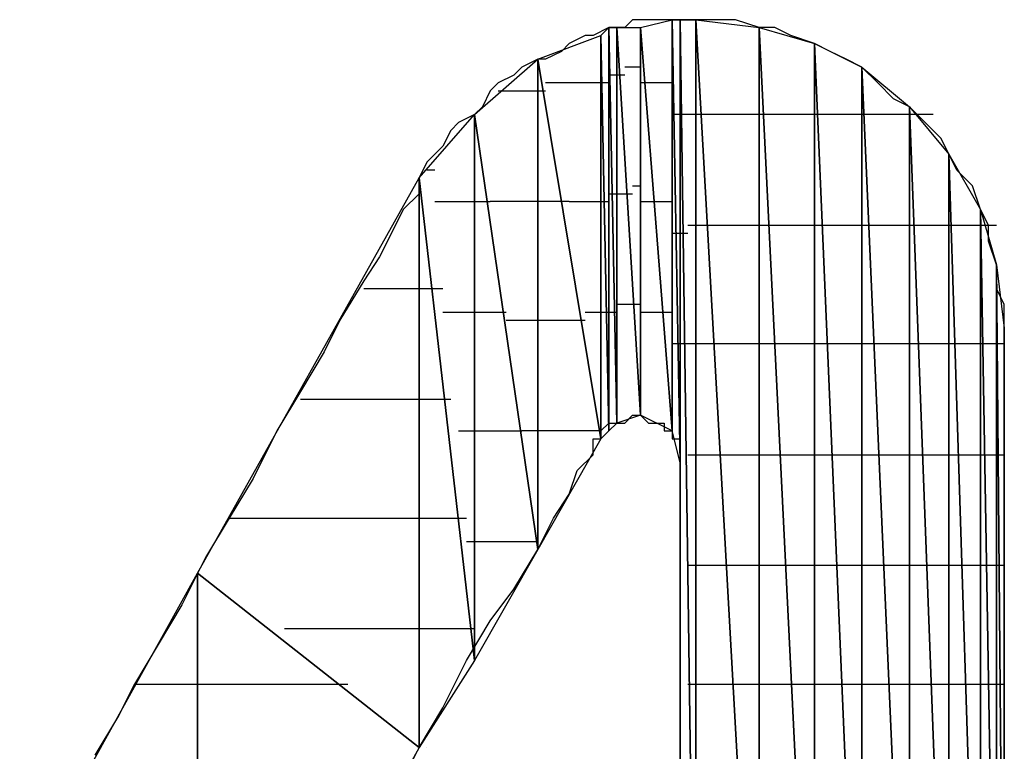
# Model space of a CAD drawing. Units: inches. Extents: x -3.55 to 3.54, y -2.63 to 2.89.
# Drawn here: x -3.21 to -3.12, y -2 to -1.94 of the extents above; entities that cross this region are included whole.
import ezdxf

# ---------------------------------------------------------------- set-up
doc = ezdxf.new("R2010")
doc.units = ezdxf.units.IN
doc.header["$MEASUREMENT"] = 0
doc.layers.add('Layer 1', color=7, linetype='Continuous')

msp = doc.modelspace()

# ---------------------------------------------------------------- linework, layer by layer
at = {"layer": 'Layer 1', "lineweight": 25}
for points in [[(-3.154862, -1.9375), (-3.154862, -1.9375), (-3.155555, -1.938197), (-3.155555, -1.938197)], [(-3.153472, -1.9375), (-3.153472, -1.9375), (-3.154862, -1.9375), (-3.154862, -1.9375)], [(-3.154165, -1.938197), (-3.154165, -1.938197), (-3.15139, -1.9375), (-3.15139, -1.9375)], [(-3.152083, -1.9375), (-3.152083, -1.9375), (-3.153472, -1.9375), (-3.153472, -1.9375)], [(-3.150693, -1.9375), (-3.150693, -1.9375), (-3.152083, -1.9375), (-3.152083, -1.9375)], [(-3.15139, -1.9375), (-3.15139, -1.9375), (-3.15139, -1.97361), (-3.15139, -1.97361)], [(-3.15139, -1.97361), (-3.15139, -1.97361), (-3.15139, -1.9375), (-3.15139, -1.9375)], [(-3.15139, -1.9375), (-3.15139, -1.9375), (-3.150693, -1.97639), (-3.150693, -1.97639)], [(-3.150693, -1.97639), (-3.150693, -1.97639), (-3.15139, -1.9375), (-3.15139, -1.9375)], [(-3.15139, -1.9375), (-3.15139, -1.9375), (-3.150693, -1.9375), (-3.150693, -1.9375)], [(-3.150693, -1.9375), (-3.150693, -1.9375), (-3.150693, -1.97639), (-3.150693, -1.97639)], [(-3.150693, -2.036807), (-3.150693, -2.036807), (-3.150693, -1.9375), (-3.150693, -1.9375)], [(-3.150693, -1.9375), (-3.150693, -1.9375), (-3.149307, -2.036807), (-3.149307, -2.036807)], [(-3.149307, -2.036807), (-3.149307, -2.036807), (-3.150693, -1.9375), (-3.150693, -1.9375)], [(-3.150693, -1.9375), (-3.150693, -1.9375), (-3.149307, -1.9375), (-3.149307, -1.9375)], [(-3.149307, -1.9375), (-3.149307, -1.9375), (-3.150693, -1.9375), (-3.150693, -1.9375)], [(-3.149307, -1.9375), (-3.149307, -1.9375), (-3.149307, -2.036807), (-3.149307, -2.036807)], [(-3.149307, -2.036807), (-3.149307, -2.036807), (-3.149307, -1.9375), (-3.149307, -1.9375)], [(-3.149307, -1.9375), (-3.149307, -1.9375), (-3.143748, -2.036807), (-3.143748, -2.036807)], [(-3.143748, -2.036807), (-3.143748, -2.036807), (-3.149307, -1.9375), (-3.149307, -1.9375)], [(-3.149307, -1.9375), (-3.149307, -1.9375), (-3.143748, -1.938197), (-3.143748, -1.938197)], [(-3.147917, -1.9375), (-3.147917, -1.9375), (-3.149307, -1.9375), (-3.149307, -1.9375)], [(-3.145835, -1.9375), (-3.145835, -1.9375), (-3.147917, -1.9375), (-3.147917, -1.9375)], [(-3.143748, -1.938197), (-3.143748, -1.938197), (-3.145835, -1.9375), (-3.145835, -1.9375)], [(-3.156945, -1.938197), (-3.156945, -1.938197), (-3.158335, -1.93889), (-3.158335, -1.93889)], [(-3.157638, -1.93889), (-3.157638, -1.93889), (-3.156945, -1.938197), (-3.156945, -1.938197)], [(-3.156945, -1.938197), (-3.156945, -1.938197), (-3.156945, -1.97361), (-3.156945, -1.97361)], [(-3.156945, -1.97361), (-3.156945, -1.97361), (-3.156945, -1.938197), (-3.156945, -1.938197)], [(-3.156945, -1.938197), (-3.156945, -1.938197), (-3.156248, -1.972917), (-3.156248, -1.972917)], [(-3.156248, -1.972917), (-3.156248, -1.972917), (-3.156945, -1.938197), (-3.156945, -1.938197)], [(-3.156945, -1.938197), (-3.156945, -1.938197), (-3.156248, -1.938197), (-3.156248, -1.938197)], [(-3.155555, -1.938197), (-3.155555, -1.938197), (-3.156945, -1.938197), (-3.156945, -1.938197)], [(-3.156248, -1.938197), (-3.156248, -1.938197), (-3.156248, -1.972917), (-3.156248, -1.972917)], [(-3.156248, -1.972917), (-3.156248, -1.972917), (-3.156248, -1.938197), (-3.156248, -1.938197)], [(-3.156248, -1.938197), (-3.156248, -1.938197), (-3.154165, -1.972224), (-3.154165, -1.972224)], [(-3.154165, -1.972224), (-3.154165, -1.972224), (-3.156248, -1.938197), (-3.156248, -1.938197)], [(-3.156248, -1.938197), (-3.156248, -1.938197), (-3.154165, -1.938197), (-3.154165, -1.938197)], [(-3.154165, -1.938197), (-3.154165, -1.938197), (-3.154165, -1.972224), (-3.154165, -1.972224)], [(-3.154165, -1.972224), (-3.154165, -1.972224), (-3.154165, -1.938197), (-3.154165, -1.938197)], [(-3.154165, -1.938197), (-3.154165, -1.938197), (-3.15139, -1.97361), (-3.15139, -1.97361)], [(-3.15139, -1.97361), (-3.15139, -1.97361), (-3.154165, -1.938197), (-3.154165, -1.938197)], [(-3.143748, -1.938197), (-3.143748, -1.938197), (-3.143748, -2.036807), (-3.143748, -2.036807)], [(-3.143748, -2.036807), (-3.143748, -2.036807), (-3.143748, -1.938197), (-3.143748, -1.938197)], [(-3.143748, -1.938197), (-3.143748, -1.938197), (-3.13889, -2.036807), (-3.13889, -2.036807)], [(-3.13889, -2.036807), (-3.13889, -2.036807), (-3.143748, -1.938197), (-3.143748, -1.938197)], [(-3.143748, -1.938197), (-3.143748, -1.938197), (-3.13889, -1.939583), (-3.13889, -1.939583)], [(-3.142362, -1.938197), (-3.142362, -1.938197), (-3.143748, -1.938197), (-3.143748, -1.938197)], [(-3.140972, -1.93889), (-3.140972, -1.93889), (-3.142362, -1.938197), (-3.142362, -1.938197)], [(-3.163193, -1.940972), (-3.163193, -1.940972), (-3.157638, -1.93889), (-3.157638, -1.93889)], [(-3.159028, -1.93889), (-3.159028, -1.93889), (-3.160417, -1.939583), (-3.160417, -1.939583)], [(-3.158335, -1.93889), (-3.158335, -1.93889), (-3.159028, -1.93889), (-3.159028, -1.93889)], [(-3.157638, -1.93889), (-3.157638, -1.93889), (-3.157638, -1.974307), (-3.157638, -1.974307)], [(-3.157638, -1.974307), (-3.157638, -1.974307), (-3.157638, -1.93889), (-3.157638, -1.93889)], [(-3.157638, -1.93889), (-3.157638, -1.93889), (-3.156945, -1.97361), (-3.156945, -1.97361)], [(-3.156945, -1.97361), (-3.156945, -1.97361), (-3.157638, -1.93889), (-3.157638, -1.93889)], [(-3.13889, -1.939583), (-3.13889, -1.939583), (-3.140972, -1.93889), (-3.140972, -1.93889)], [(-3.160417, -1.939583), (-3.160417, -1.939583), (-3.16111, -1.94028), (-3.16111, -1.94028)], [(-3.13889, -1.939583), (-3.13889, -1.939583), (-3.13889, -2.036807), (-3.13889, -2.036807)], [(-3.13889, -2.036807), (-3.13889, -2.036807), (-3.13889, -1.939583), (-3.13889, -1.939583)], [(-3.13889, -1.939583), (-3.13889, -1.939583), (-3.13472, -2.036807), (-3.13472, -2.036807)], [(-3.13472, -2.036807), (-3.13472, -2.036807), (-3.13889, -1.939583), (-3.13889, -1.939583)], [(-3.13889, -1.939583), (-3.13889, -1.939583), (-3.13472, -1.941669), (-3.13472, -1.941669)], [(-3.1375, -1.94028), (-3.1375, -1.94028), (-3.13889, -1.939583), (-3.13889, -1.939583)], [(-3.168748, -1.945835), (-3.168748, -1.945835), (-3.163193, -1.940972), (-3.163193, -1.940972)], [(-3.163193, -1.940972), (-3.163193, -1.940972), (-3.164583, -1.941669), (-3.164583, -1.941669)], [(-3.163193, -1.940972), (-3.163193, -1.940972), (-3.163193, -1.984028), (-3.163193, -1.984028)], [(-3.163193, -1.984028), (-3.163193, -1.984028), (-3.163193, -1.940972), (-3.163193, -1.940972)], [(-3.163193, -1.940972), (-3.163193, -1.940972), (-3.157638, -1.974307), (-3.157638, -1.974307)], [(-3.157638, -1.974307), (-3.157638, -1.974307), (-3.163193, -1.940972), (-3.163193, -1.940972)], [(-3.1625, -1.940972), (-3.1625, -1.940972), (-3.163193, -1.940972), (-3.163193, -1.940972)], [(-3.16111, -1.94028), (-3.16111, -1.94028), (-3.1625, -1.940972), (-3.1625, -1.940972)], [(-3.13611, -1.940972), (-3.13611, -1.940972), (-3.1375, -1.94028), (-3.1375, -1.94028)], [(-3.13472, -1.941669), (-3.13472, -1.941669), (-3.13611, -1.940972), (-3.13611, -1.940972)], [(-3.164583, -1.941669), (-3.164583, -1.941669), (-3.165276, -1.942362), (-3.165276, -1.942362)], [(-3.154165, -1.941669), (-3.154165, -1.941669), (-3.155555, -1.941669), (-3.155555, -1.941669)], [(-3.13472, -1.941669), (-3.13472, -1.941669), (-3.13472, -2.036807), (-3.13472, -2.036807)], [(-3.13472, -2.036807), (-3.13472, -2.036807), (-3.13472, -1.941669), (-3.13472, -1.941669)], [(-3.13472, -1.941669), (-3.13472, -1.941669), (-3.130555, -2.036807), (-3.130555, -2.036807)], [(-3.130555, -2.036807), (-3.130555, -2.036807), (-3.13472, -1.941669), (-3.13472, -1.941669)], [(-3.13472, -1.941669), (-3.13472, -1.941669), (-3.130555, -1.945138), (-3.130555, -1.945138)], [(-3.133335, -1.943055), (-3.133335, -1.943055), (-3.13472, -1.941669), (-3.13472, -1.941669)], [(-3.165276, -1.942362), (-3.165276, -1.942362), (-3.166665, -1.943055), (-3.166665, -1.943055)], [(-3.156248, -1.942362), (-3.156248, -1.942362), (-3.156945, -1.942362), (-3.156945, -1.942362)], [(-3.156248, -1.942362), (-3.156248, -1.942362), (-3.156248, -1.942362), (-3.156248, -1.942362)], [(-3.156248, -1.942362), (-3.156248, -1.942362), (-3.156248, -1.942362), (-3.156248, -1.942362)], [(-3.155555, -1.942362), (-3.155555, -1.942362), (-3.156248, -1.942362), (-3.156248, -1.942362)], [(-3.166665, -1.943055), (-3.166665, -1.943055), (-3.167362, -1.943752), (-3.167362, -1.943752)], [(-3.157638, -1.943055), (-3.157638, -1.943055), (-3.1625, -1.943055), (-3.1625, -1.943055)], [(-3.156945, -1.943055), (-3.156945, -1.943055), (-3.157638, -1.943055), (-3.157638, -1.943055)], [(-3.153472, -1.943055), (-3.153472, -1.943055), (-3.154165, -1.943055), (-3.154165, -1.943055)], [(-3.15139, -1.943055), (-3.15139, -1.943055), (-3.153472, -1.943055), (-3.153472, -1.943055)], [(-3.131945, -1.944445), (-3.131945, -1.944445), (-3.133335, -1.943055), (-3.133335, -1.943055)], [(-3.167362, -1.943752), (-3.167362, -1.943752), (-3.168055, -1.945138), (-3.168055, -1.945138)], [(-3.166665, -1.943752), (-3.166665, -1.943752), (-3.163193, -1.943752), (-3.163193, -1.943752)], [(-3.163193, -1.943752), (-3.163193, -1.943752), (-3.1625, -1.943752), (-3.1625, -1.943752)], [(-3.130555, -1.945138), (-3.130555, -1.945138), (-3.131945, -1.944445), (-3.131945, -1.944445)], [(-3.168055, -1.945138), (-3.168055, -1.945138), (-3.168748, -1.945835), (-3.168748, -1.945835)], [(-3.130555, -1.945138), (-3.130555, -1.945138), (-3.130555, -2.036807), (-3.130555, -2.036807)], [(-3.130555, -2.036807), (-3.130555, -2.036807), (-3.130555, -1.945138), (-3.130555, -1.945138)], [(-3.130555, -1.945138), (-3.130555, -1.945138), (-3.127083, -2.036807), (-3.127083, -2.036807)], [(-3.127083, -2.036807), (-3.127083, -2.036807), (-3.130555, -1.945138), (-3.130555, -1.945138)], [(-3.130555, -1.945138), (-3.130555, -1.945138), (-3.127083, -1.949307), (-3.127083, -1.949307)], [(-3.129165, -1.946528), (-3.129165, -1.946528), (-3.130555, -1.945138), (-3.130555, -1.945138)], [(-3.17361, -1.95139), (-3.17361, -1.95139), (-3.168748, -1.945835), (-3.168748, -1.945835)], [(-3.168748, -1.945835), (-3.168748, -1.945835), (-3.170138, -1.946528), (-3.170138, -1.946528)], [(-3.168748, -1.945835), (-3.168748, -1.945835), (-3.168748, -1.993752), (-3.168748, -1.993752)], [(-3.168748, -1.993752), (-3.168748, -1.993752), (-3.168748, -1.945835), (-3.168748, -1.945835)], [(-3.168748, -1.945835), (-3.168748, -1.945835), (-3.163193, -1.984028), (-3.163193, -1.984028)], [(-3.163193, -1.984028), (-3.163193, -1.984028), (-3.168748, -1.945835), (-3.168748, -1.945835)], [(-3.150693, -1.945835), (-3.150693, -1.945835), (-3.15139, -1.945835), (-3.15139, -1.945835)], [(-3.15, -1.945835), (-3.15, -1.945835), (-3.150693, -1.945835), (-3.150693, -1.945835)], [(-3.149307, -1.945835), (-3.149307, -1.945835), (-3.15, -1.945835), (-3.15, -1.945835)], [(-3.149307, -1.945835), (-3.149307, -1.945835), (-3.149307, -1.945835), (-3.149307, -1.945835)], [(-3.14861, -1.945835), (-3.14861, -1.945835), (-3.149307, -1.945835), (-3.149307, -1.945835)], [(-3.143748, -1.945835), (-3.143748, -1.945835), (-3.14861, -1.945835), (-3.14861, -1.945835)], [(-3.143055, -1.945835), (-3.143055, -1.945835), (-3.143748, -1.945835), (-3.143748, -1.945835)], [(-3.13889, -1.945835), (-3.13889, -1.945835), (-3.143055, -1.945835), (-3.143055, -1.945835)], [(-3.138193, -1.945835), (-3.138193, -1.945835), (-3.13889, -1.945835), (-3.13889, -1.945835)], [(-3.134028, -1.945835), (-3.134028, -1.945835), (-3.138193, -1.945835), (-3.138193, -1.945835)], [(-3.133335, -1.945835), (-3.133335, -1.945835), (-3.134028, -1.945835), (-3.134028, -1.945835)], [(-3.129862, -1.945835), (-3.129862, -1.945835), (-3.133335, -1.945835), (-3.133335, -1.945835)], [(-3.129165, -1.945835), (-3.129165, -1.945835), (-3.129862, -1.945835), (-3.129862, -1.945835)], [(-3.128472, -1.945835), (-3.128472, -1.945835), (-3.129165, -1.945835), (-3.129165, -1.945835)], [(-3.170138, -1.946528), (-3.170138, -1.946528), (-3.170835, -1.947224), (-3.170835, -1.947224)], [(-3.127776, -1.947917), (-3.127776, -1.947917), (-3.129165, -1.946528), (-3.129165, -1.946528)], [(-3.170835, -1.947224), (-3.170835, -1.947224), (-3.171528, -1.94861), (-3.171528, -1.94861)], [(-3.127083, -1.949307), (-3.127083, -1.949307), (-3.127776, -1.947917), (-3.127776, -1.947917)], [(-3.171528, -1.94861), (-3.171528, -1.94861), (-3.17222, -1.949307), (-3.17222, -1.949307)], [(-3.17222, -1.949307), (-3.17222, -1.949307), (-3.172917, -1.95), (-3.172917, -1.95)], [(-3.127083, -1.949307), (-3.127083, -1.949307), (-3.127083, -2.036807), (-3.127083, -2.036807)], [(-3.127083, -2.036807), (-3.127083, -2.036807), (-3.127083, -1.949307), (-3.127083, -1.949307)], [(-3.127083, -1.949307), (-3.127083, -1.949307), (-3.124307, -2.036807), (-3.124307, -2.036807)], [(-3.124307, -2.036807), (-3.124307, -2.036807), (-3.127083, -1.949307), (-3.127083, -1.949307)], [(-3.127083, -1.949307), (-3.127083, -1.949307), (-3.124307, -1.954169), (-3.124307, -1.954169)], [(-3.12639, -1.950697), (-3.12639, -1.950697), (-3.127083, -1.949307), (-3.127083, -1.949307)], [(-3.172917, -1.95), (-3.172917, -1.95), (-3.17361, -1.95139), (-3.17361, -1.95139)], [(-3.193055, -1.98611), (-3.193055, -1.98611), (-3.17361, -1.95139), (-3.17361, -1.95139)], [(-3.17361, -1.95139), (-3.17361, -1.95139), (-3.17361, -2.00139), (-3.17361, -2.00139)], [(-3.17361, -2.00139), (-3.17361, -2.00139), (-3.17361, -1.95139), (-3.17361, -1.95139)], [(-3.17361, -1.95139), (-3.17361, -1.95139), (-3.168748, -1.993752), (-3.168748, -1.993752)], [(-3.168748, -1.993752), (-3.168748, -1.993752), (-3.17361, -1.95139), (-3.17361, -1.95139)], [(-3.17361, -1.95139), (-3.17361, -1.95139), (-3.17361, -1.95278), (-3.17361, -1.95278)], [(-3.172917, -1.950697), (-3.172917, -1.950697), (-3.172917, -1.950697), (-3.172917, -1.950697)], [(-3.17222, -1.950697), (-3.17222, -1.950697), (-3.172917, -1.950697), (-3.172917, -1.950697)], [(-3.125, -1.952083), (-3.125, -1.952083), (-3.12639, -1.950697), (-3.12639, -1.950697)], [(-3.154862, -1.952083), (-3.154862, -1.952083), (-3.154165, -1.952083), (-3.154165, -1.952083)], [(-3.124307, -1.954169), (-3.124307, -1.954169), (-3.125, -1.952083), (-3.125, -1.952083)], [(-3.17361, -1.95278), (-3.17361, -1.95278), (-3.175, -1.954169), (-3.175, -1.954169)], [(-3.156945, -1.95278), (-3.156945, -1.95278), (-3.156248, -1.95278), (-3.156248, -1.95278)], [(-3.156248, -1.95278), (-3.156248, -1.95278), (-3.156248, -1.95278), (-3.156248, -1.95278)], [(-3.156248, -1.95278), (-3.156248, -1.95278), (-3.156248, -1.95278), (-3.156248, -1.95278)], [(-3.156248, -1.95278), (-3.156248, -1.95278), (-3.154862, -1.95278), (-3.154862, -1.95278)], [(-3.17222, -1.953472), (-3.17222, -1.953472), (-3.168748, -1.953472), (-3.168748, -1.953472)], [(-3.168748, -1.953472), (-3.168748, -1.953472), (-3.167362, -1.953472), (-3.167362, -1.953472)], [(-3.163193, -1.953472), (-3.163193, -1.953472), (-3.167362, -1.953472), (-3.167362, -1.953472)], [(-3.160417, -1.953472), (-3.160417, -1.953472), (-3.163193, -1.953472), (-3.163193, -1.953472)], [(-3.160417, -1.953472), (-3.160417, -1.953472), (-3.157638, -1.953472), (-3.157638, -1.953472)], [(-3.157638, -1.953472), (-3.157638, -1.953472), (-3.156945, -1.953472), (-3.156945, -1.953472)], [(-3.154165, -1.953472), (-3.154165, -1.953472), (-3.152776, -1.953472), (-3.152776, -1.953472)], [(-3.152776, -1.953472), (-3.152776, -1.953472), (-3.15139, -1.953472), (-3.15139, -1.953472)], [(-3.175, -1.954169), (-3.175, -1.954169), (-3.175693, -1.955555), (-3.175693, -1.955555)], [(-3.124307, -1.954169), (-3.124307, -1.954169), (-3.124307, -2.036807), (-3.124307, -2.036807)], [(-3.124307, -2.036807), (-3.124307, -2.036807), (-3.124307, -1.954169), (-3.124307, -1.954169)], [(-3.124307, -1.954169), (-3.124307, -1.954169), (-3.122917, -2.036807), (-3.122917, -2.036807)], [(-3.122917, -2.036807), (-3.122917, -2.036807), (-3.124307, -1.954169), (-3.124307, -1.954169)], [(-3.124307, -1.954169), (-3.124307, -1.954169), (-3.122917, -1.959028), (-3.122917, -1.959028)], [(-3.12361, -1.955555), (-3.12361, -1.955555), (-3.124307, -1.954169), (-3.124307, -1.954169)], [(-3.175693, -1.955555), (-3.175693, -1.955555), (-3.177083, -1.958335), (-3.177083, -1.958335)], [(-3.15, -1.955555), (-3.15, -1.955555), (-3.149307, -1.955555), (-3.149307, -1.955555)], [(-3.149307, -1.955555), (-3.149307, -1.955555), (-3.149307, -1.955555), (-3.149307, -1.955555)], [(-3.149307, -1.955555), (-3.149307, -1.955555), (-3.147917, -1.955555), (-3.147917, -1.955555)], [(-3.147917, -1.955555), (-3.147917, -1.955555), (-3.143748, -1.955555), (-3.143748, -1.955555)], [(-3.143748, -1.955555), (-3.143748, -1.955555), (-3.142362, -1.955555), (-3.142362, -1.955555)], [(-3.142362, -1.955555), (-3.142362, -1.955555), (-3.13889, -1.955555), (-3.13889, -1.955555)], [(-3.13889, -1.955555), (-3.13889, -1.955555), (-3.1375, -1.955555), (-3.1375, -1.955555)], [(-3.1375, -1.955555), (-3.1375, -1.955555), (-3.134028, -1.955555), (-3.134028, -1.955555)], [(-3.134028, -1.955555), (-3.134028, -1.955555), (-3.133335, -1.955555), (-3.133335, -1.955555)], [(-3.133335, -1.955555), (-3.133335, -1.955555), (-3.129862, -1.955555), (-3.129862, -1.955555)], [(-3.129862, -1.955555), (-3.129862, -1.955555), (-3.129165, -1.955555), (-3.129165, -1.955555)], [(-3.129165, -1.955555), (-3.129165, -1.955555), (-3.12639, -1.955555), (-3.12639, -1.955555)], [(-3.12639, -1.955555), (-3.12639, -1.955555), (-3.125693, -1.955555), (-3.125693, -1.955555)], [(-3.125693, -1.955555), (-3.125693, -1.955555), (-3.124307, -1.955555), (-3.124307, -1.955555)], [(-3.124307, -1.955555), (-3.124307, -1.955555), (-3.12361, -1.955555), (-3.12361, -1.955555)], [(-3.12361, -1.955555), (-3.12361, -1.955555), (-3.122917, -1.955555), (-3.122917, -1.955555)], [(-3.12361, -1.956945), (-3.12361, -1.956945), (-3.12361, -1.955555), (-3.12361, -1.955555)], [(-3.15139, -1.956252), (-3.15139, -1.956252), (-3.150693, -1.956252), (-3.150693, -1.956252)], [(-3.150693, -1.956252), (-3.150693, -1.956252), (-3.15, -1.956252), (-3.15, -1.956252)], [(-3.122917, -1.959028), (-3.122917, -1.959028), (-3.12361, -1.956945), (-3.12361, -1.956945)], [(-3.177083, -1.958335), (-3.177083, -1.958335), (-3.178472, -1.960417), (-3.178472, -1.960417)], [(-3.122917, -1.959028), (-3.122917, -1.959028), (-3.122917, -2.036807), (-3.122917, -2.036807)], [(-3.122917, -2.036807), (-3.122917, -2.036807), (-3.122917, -1.959028), (-3.122917, -1.959028)], [(-3.122917, -1.959028), (-3.122917, -1.959028), (-3.12222, -2.036807), (-3.12222, -2.036807)], [(-3.12222, -2.036807), (-3.12222, -2.036807), (-3.122917, -1.959028), (-3.122917, -1.959028)], [(-3.122917, -1.959028), (-3.122917, -1.959028), (-3.12222, -1.964583), (-3.12222, -1.964583)], [(-3.122917, -1.96111), (-3.122917, -1.96111), (-3.122917, -1.959028), (-3.122917, -1.959028)], [(-3.178472, -1.960417), (-3.178472, -1.960417), (-3.180555, -1.96389), (-3.180555, -1.96389)], [(-3.178472, -1.96111), (-3.178472, -1.96111), (-3.172917, -1.96111), (-3.172917, -1.96111)], [(-3.172917, -1.96111), (-3.172917, -1.96111), (-3.171528, -1.96111), (-3.171528, -1.96111)], [(-3.12222, -1.9625), (-3.12222, -1.9625), (-3.122917, -1.96111), (-3.122917, -1.96111)], [(-3.156248, -1.9625), (-3.156248, -1.9625), (-3.156248, -1.9625), (-3.156248, -1.9625)], [(-3.156248, -1.9625), (-3.156248, -1.9625), (-3.156248, -1.9625), (-3.156248, -1.9625)], [(-3.156248, -1.9625), (-3.156248, -1.9625), (-3.156248, -1.9625), (-3.156248, -1.9625)], [(-3.154165, -1.9625), (-3.154165, -1.9625), (-3.156248, -1.9625), (-3.156248, -1.9625)], [(-3.154165, -1.961807), (-3.154165, -1.961807), (-3.154165, -1.961807), (-3.154165, -1.961807)], [(-3.12222, -1.964583), (-3.12222, -1.964583), (-3.12222, -1.9625), (-3.12222, -1.9625)], [(-3.168748, -1.963197), (-3.168748, -1.963197), (-3.171528, -1.963197), (-3.171528, -1.963197)], [(-3.165972, -1.963197), (-3.165972, -1.963197), (-3.168748, -1.963197), (-3.168748, -1.963197)], [(-3.157638, -1.963197), (-3.157638, -1.963197), (-3.159028, -1.963197), (-3.159028, -1.963197)], [(-3.156248, -1.963197), (-3.156248, -1.963197), (-3.157638, -1.963197), (-3.157638, -1.963197)], [(-3.152083, -1.963197), (-3.152083, -1.963197), (-3.154165, -1.963197), (-3.154165, -1.963197)], [(-3.15139, -1.963197), (-3.15139, -1.963197), (-3.152083, -1.963197), (-3.152083, -1.963197)], [(-3.180555, -1.96389), (-3.180555, -1.96389), (-3.181945, -1.966669), (-3.181945, -1.966669)], [(-3.165972, -1.96389), (-3.165972, -1.96389), (-3.163193, -1.96389), (-3.163193, -1.96389)], [(-3.163193, -1.96389), (-3.163193, -1.96389), (-3.159028, -1.96389), (-3.159028, -1.96389)], [(-3.12222, -1.964583), (-3.12222, -1.964583), (-3.12222, -2.036807), (-3.12222, -2.036807)], [(-3.12222, -1.965972), (-3.12222, -1.965972), (-3.12222, -1.964583), (-3.12222, -1.964583)], [(-3.15, -1.965972), (-3.15, -1.965972), (-3.15139, -1.965972), (-3.15139, -1.965972)], [(-3.15, -1.965972), (-3.15, -1.965972), (-3.15, -1.965972), (-3.15, -1.965972)], [(-3.149307, -1.965972), (-3.149307, -1.965972), (-3.15, -1.965972), (-3.15, -1.965972)], [(-3.149307, -1.965972), (-3.149307, -1.965972), (-3.149307, -1.965972), (-3.149307, -1.965972)], [(-3.14722, -1.965972), (-3.14722, -1.965972), (-3.149307, -1.965972), (-3.149307, -1.965972)], [(-3.143748, -1.965972), (-3.143748, -1.965972), (-3.14722, -1.965972), (-3.14722, -1.965972)], [(-3.141665, -1.965972), (-3.141665, -1.965972), (-3.143748, -1.965972), (-3.143748, -1.965972)], [(-3.13889, -1.965972), (-3.13889, -1.965972), (-3.141665, -1.965972), (-3.141665, -1.965972)], [(-3.1375, -1.965972), (-3.1375, -1.965972), (-3.13889, -1.965972), (-3.13889, -1.965972)], [(-3.134028, -1.965972), (-3.134028, -1.965972), (-3.1375, -1.965972), (-3.1375, -1.965972)], [(-3.132638, -1.965972), (-3.132638, -1.965972), (-3.134028, -1.965972), (-3.134028, -1.965972)], [(-3.129862, -1.965972), (-3.129862, -1.965972), (-3.132638, -1.965972), (-3.132638, -1.965972)], [(-3.128472, -1.965972), (-3.128472, -1.965972), (-3.129862, -1.965972), (-3.129862, -1.965972)], [(-3.12639, -1.965972), (-3.12639, -1.965972), (-3.128472, -1.965972), (-3.128472, -1.965972)], [(-3.125693, -1.965972), (-3.125693, -1.965972), (-3.12639, -1.965972), (-3.12639, -1.965972)], [(-3.124307, -1.965972), (-3.124307, -1.965972), (-3.125693, -1.965972), (-3.125693, -1.965972)], [(-3.12361, -1.965972), (-3.12361, -1.965972), (-3.124307, -1.965972), (-3.124307, -1.965972)], [(-3.122917, -1.965972), (-3.122917, -1.965972), (-3.12361, -1.965972), (-3.12361, -1.965972)], [(-3.12222, -1.965972), (-3.12222, -1.965972), (-3.122917, -1.965972), (-3.122917, -1.965972)], [(-3.12222, -1.965972), (-3.12222, -1.965972), (-3.12222, -1.965972), (-3.12222, -1.965972)], [(-3.12222, -1.967362), (-3.12222, -1.967362), (-3.12222, -1.965972), (-3.12222, -1.965972)], [(-3.181945, -1.966669), (-3.181945, -1.966669), (-3.184028, -1.970138), (-3.184028, -1.970138)], [(-3.12222, -1.970138), (-3.12222, -1.970138), (-3.12222, -1.967362), (-3.12222, -1.967362)], [(-3.184028, -1.970138), (-3.184028, -1.970138), (-3.18611, -1.97361), (-3.18611, -1.97361)], [(-3.12222, -1.972224), (-3.12222, -1.972224), (-3.12222, -1.970138), (-3.12222, -1.970138)], [(-3.172917, -1.970835), (-3.172917, -1.970835), (-3.184028, -1.970835), (-3.184028, -1.970835)], [(-3.170835, -1.970835), (-3.170835, -1.970835), (-3.172917, -1.970835), (-3.172917, -1.970835)], [(-3.157638, -1.97361), (-3.157638, -1.97361), (-3.156945, -1.972917), (-3.156945, -1.972917)], [(-3.156248, -1.972917), (-3.156248, -1.972917), (-3.156945, -1.97361), (-3.156945, -1.97361)], [(-3.156945, -1.972917), (-3.156945, -1.972917), (-3.156248, -1.972917), (-3.156248, -1.972917)], [(-3.154165, -1.972224), (-3.154165, -1.972224), (-3.156248, -1.972917), (-3.156248, -1.972917)], [(-3.156248, -1.972917), (-3.156248, -1.972917), (-3.156248, -1.972917), (-3.156248, -1.972917)], [(-3.156248, -1.972917), (-3.156248, -1.972917), (-3.156248, -1.972917), (-3.156248, -1.972917)], [(-3.156248, -1.972917), (-3.156248, -1.972917), (-3.156248, -1.972917), (-3.156248, -1.972917)], [(-3.156248, -1.972917), (-3.156248, -1.972917), (-3.156248, -1.972917), (-3.156248, -1.972917)], [(-3.156248, -1.972917), (-3.156248, -1.972917), (-3.156248, -1.972917), (-3.156248, -1.972917)], [(-3.156248, -1.972917), (-3.156248, -1.972917), (-3.155555, -1.972917), (-3.155555, -1.972917)], [(-3.155555, -1.972917), (-3.155555, -1.972917), (-3.154862, -1.972224), (-3.154862, -1.972224)], [(-3.154862, -1.972224), (-3.154862, -1.972224), (-3.154165, -1.972224), (-3.154165, -1.972224)], [(-3.154165, -1.972224), (-3.154165, -1.972224), (-3.154165, -1.972224), (-3.154165, -1.972224)], [(-3.15139, -1.97361), (-3.15139, -1.97361), (-3.154165, -1.972224), (-3.154165, -1.972224)], [(-3.154165, -1.972224), (-3.154165, -1.972224), (-3.154165, -1.972224), (-3.154165, -1.972224)], [(-3.154165, -1.972224), (-3.154165, -1.972224), (-3.153472, -1.972917), (-3.153472, -1.972917)], [(-3.153472, -1.972917), (-3.153472, -1.972917), (-3.152776, -1.972917), (-3.152776, -1.972917)], [(-3.152776, -1.972917), (-3.152776, -1.972917), (-3.152083, -1.972917), (-3.152083, -1.972917)], [(-3.152083, -1.972917), (-3.152083, -1.972917), (-3.152083, -1.97361), (-3.152083, -1.97361)], [(-3.12222, -1.975697), (-3.12222, -1.975697), (-3.12222, -1.972224), (-3.12222, -1.972224)], [(-3.18611, -1.97361), (-3.18611, -1.97361), (-3.188193, -1.97778), (-3.188193, -1.97778)], [(-3.170138, -1.97361), (-3.170138, -1.97361), (-3.168748, -1.97361), (-3.168748, -1.97361)], [(-3.168748, -1.97361), (-3.168748, -1.97361), (-3.164583, -1.97361), (-3.164583, -1.97361)], [(-3.163193, -1.97361), (-3.163193, -1.97361), (-3.164583, -1.97361), (-3.164583, -1.97361)], [(-3.157638, -1.97361), (-3.157638, -1.97361), (-3.163193, -1.97361), (-3.163193, -1.97361)], [(-3.157638, -1.97361), (-3.157638, -1.97361), (-3.157638, -1.97361), (-3.157638, -1.97361)], [(-3.156945, -1.97361), (-3.156945, -1.97361), (-3.157638, -1.974307), (-3.157638, -1.974307)], [(-3.157638, -1.97361), (-3.157638, -1.97361), (-3.157638, -1.97361), (-3.157638, -1.97361)], [(-3.157638, -1.974307), (-3.157638, -1.974307), (-3.157638, -1.97361), (-3.157638, -1.97361)], [(-3.152083, -1.97361), (-3.152083, -1.97361), (-3.15139, -1.97361), (-3.15139, -1.97361)], [(-3.15139, -1.97361), (-3.15139, -1.97361), (-3.15139, -1.97361), (-3.15139, -1.97361)], [(-3.15139, -1.97361), (-3.15139, -1.97361), (-3.15139, -1.97361), (-3.15139, -1.97361)], [(-3.150693, -1.97639), (-3.150693, -1.97639), (-3.15139, -1.97361), (-3.15139, -1.97361)], [(-3.15139, -1.97361), (-3.15139, -1.97361), (-3.15139, -1.974307), (-3.15139, -1.974307)], [(-3.157638, -1.974307), (-3.157638, -1.974307), (-3.163193, -1.984028), (-3.163193, -1.984028)], [(-3.158335, -1.975697), (-3.158335, -1.975697), (-3.158335, -1.974307), (-3.158335, -1.974307)], [(-3.158335, -1.974307), (-3.158335, -1.974307), (-3.157638, -1.974307), (-3.157638, -1.974307)], [(-3.15139, -1.974307), (-3.15139, -1.974307), (-3.150693, -1.974307), (-3.150693, -1.974307)], [(-3.150693, -1.974307), (-3.150693, -1.974307), (-3.150693, -1.975), (-3.150693, -1.975)], [(-3.150693, -1.975), (-3.150693, -1.975), (-3.150693, -1.975697), (-3.150693, -1.975697)], [(-3.15972, -1.977083), (-3.15972, -1.977083), (-3.158335, -1.975697), (-3.158335, -1.975697)], [(-3.150693, -1.975697), (-3.150693, -1.975697), (-3.150693, -1.97639), (-3.150693, -1.97639)], [(-3.150693, -1.97639), (-3.150693, -1.97639), (-3.150693, -1.97639), (-3.150693, -1.97639)], [(-3.150693, -1.97639), (-3.150693, -1.97639), (-3.150693, -1.97778), (-3.150693, -1.97778)], [(-3.15, -1.975697), (-3.15, -1.975697), (-3.149307, -1.975697), (-3.149307, -1.975697)], [(-3.15, -1.97639), (-3.15, -1.97639), (-3.15, -1.97639), (-3.15, -1.97639)], [(-3.15, -1.97639), (-3.15, -1.97639), (-3.15, -1.97639), (-3.15, -1.97639)], [(-3.149307, -1.975697), (-3.149307, -1.975697), (-3.149307, -1.975697), (-3.149307, -1.975697)], [(-3.149307, -1.975697), (-3.149307, -1.975697), (-3.146528, -1.975697), (-3.146528, -1.975697)], [(-3.146528, -1.975697), (-3.146528, -1.975697), (-3.143748, -1.975697), (-3.143748, -1.975697)], [(-3.143748, -1.975697), (-3.143748, -1.975697), (-3.141665, -1.975697), (-3.141665, -1.975697)], [(-3.141665, -1.975697), (-3.141665, -1.975697), (-3.13889, -1.975697), (-3.13889, -1.975697)], [(-3.13889, -1.975697), (-3.13889, -1.975697), (-3.136807, -1.975697), (-3.136807, -1.975697)], [(-3.136807, -1.975697), (-3.136807, -1.975697), (-3.134028, -1.975697), (-3.134028, -1.975697)], [(-3.134028, -1.975697), (-3.134028, -1.975697), (-3.131945, -1.975697), (-3.131945, -1.975697)], [(-3.131945, -1.975697), (-3.131945, -1.975697), (-3.129862, -1.975697), (-3.129862, -1.975697)], [(-3.129862, -1.975697), (-3.129862, -1.975697), (-3.128472, -1.975697), (-3.128472, -1.975697)], [(-3.128472, -1.975697), (-3.128472, -1.975697), (-3.12639, -1.975697), (-3.12639, -1.975697)], [(-3.12639, -1.975697), (-3.12639, -1.975697), (-3.125693, -1.975697), (-3.125693, -1.975697)], [(-3.125693, -1.975697), (-3.125693, -1.975697), (-3.124307, -1.975697), (-3.124307, -1.975697)], [(-3.124307, -1.975697), (-3.124307, -1.975697), (-3.12361, -1.975697), (-3.12361, -1.975697)], [(-3.12361, -1.975697), (-3.12361, -1.975697), (-3.122917, -1.975697), (-3.122917, -1.975697)], [(-3.122917, -1.975697), (-3.122917, -1.975697), (-3.12222, -1.975697), (-3.12222, -1.975697)], [(-3.12222, -1.975697), (-3.12222, -1.975697), (-3.12222, -1.975697), (-3.12222, -1.975697)], [(-3.12222, -1.979169), (-3.12222, -1.979169), (-3.12222, -1.975697), (-3.12222, -1.975697)], [(-3.160417, -1.979169), (-3.160417, -1.979169), (-3.15972, -1.977083), (-3.15972, -1.977083)], [(-3.188193, -1.97778), (-3.188193, -1.97778), (-3.190276, -1.981252), (-3.190276, -1.981252)], [(-3.150693, -1.97778), (-3.150693, -1.97778), (-3.150693, -1.979169), (-3.150693, -1.979169)], [(-3.161807, -1.981252), (-3.161807, -1.981252), (-3.160417, -1.979169), (-3.160417, -1.979169)], [(-3.150693, -1.979169), (-3.150693, -1.979169), (-3.150693, -1.981252), (-3.150693, -1.981252)], [(-3.12222, -1.983335), (-3.12222, -1.983335), (-3.12222, -1.979169), (-3.12222, -1.979169)], [(-3.190276, -1.981252), (-3.190276, -1.981252), (-3.192362, -1.984724), (-3.192362, -1.984724)], [(-3.190276, -1.981252), (-3.190276, -1.981252), (-3.172917, -1.981252), (-3.172917, -1.981252)], [(-3.172917, -1.981252), (-3.172917, -1.981252), (-3.169445, -1.981252), (-3.169445, -1.981252)], [(-3.163193, -1.984028), (-3.163193, -1.984028), (-3.161807, -1.981252), (-3.161807, -1.981252)], [(-3.150693, -1.981252), (-3.150693, -1.981252), (-3.150693, -1.983335), (-3.150693, -1.983335)], [(-3.168748, -1.983335), (-3.168748, -1.983335), (-3.169445, -1.983335), (-3.169445, -1.983335)], [(-3.163193, -1.983335), (-3.163193, -1.983335), (-3.168748, -1.983335), (-3.168748, -1.983335)], [(-3.150693, -1.983335), (-3.150693, -1.983335), (-3.150693, -1.98611), (-3.150693, -1.98611)], [(-3.12222, -1.9875), (-3.12222, -1.9875), (-3.12222, -1.983335), (-3.12222, -1.983335)], [(-3.163193, -1.984028), (-3.163193, -1.984028), (-3.168748, -1.993752), (-3.168748, -1.993752)], [(-3.165276, -1.9875), (-3.165276, -1.9875), (-3.163193, -1.984028), (-3.163193, -1.984028)], [(-3.163193, -1.984028), (-3.163193, -1.984028), (-3.163193, -1.984028), (-3.163193, -1.984028)], [(-3.163193, -1.984028), (-3.163193, -1.984028), (-3.163193, -1.984028), (-3.163193, -1.984028)], [(-3.192362, -1.984724), (-3.192362, -1.984724), (-3.194445, -1.98889), (-3.194445, -1.98889)], [(-3.149307, -1.985417), (-3.149307, -1.985417), (-3.15, -1.985417), (-3.15, -1.985417)], [(-3.149307, -1.985417), (-3.149307, -1.985417), (-3.149307, -1.985417), (-3.149307, -1.985417)], [(-3.146528, -1.985417), (-3.146528, -1.985417), (-3.149307, -1.985417), (-3.149307, -1.985417)], [(-3.143748, -1.985417), (-3.143748, -1.985417), (-3.146528, -1.985417), (-3.146528, -1.985417)], [(-3.140972, -1.985417), (-3.140972, -1.985417), (-3.143748, -1.985417), (-3.143748, -1.985417)], [(-3.13889, -1.985417), (-3.13889, -1.985417), (-3.140972, -1.985417), (-3.140972, -1.985417)], [(-3.13611, -1.985417), (-3.13611, -1.985417), (-3.13889, -1.985417), (-3.13889, -1.985417)], [(-3.134028, -1.985417), (-3.134028, -1.985417), (-3.13611, -1.985417), (-3.13611, -1.985417)], [(-3.131945, -1.985417), (-3.131945, -1.985417), (-3.134028, -1.985417), (-3.134028, -1.985417)], [(-3.129862, -1.985417), (-3.129862, -1.985417), (-3.131945, -1.985417), (-3.131945, -1.985417)], [(-3.127776, -1.985417), (-3.127776, -1.985417), (-3.129862, -1.985417), (-3.129862, -1.985417)], [(-3.12639, -1.985417), (-3.12639, -1.985417), (-3.127776, -1.985417), (-3.127776, -1.985417)], [(-3.125, -1.985417), (-3.125, -1.985417), (-3.12639, -1.985417), (-3.12639, -1.985417)], [(-3.124307, -1.985417), (-3.124307, -1.985417), (-3.125, -1.985417), (-3.125, -1.985417)], [(-3.12361, -1.985417), (-3.12361, -1.985417), (-3.124307, -1.985417), (-3.124307, -1.985417)], [(-3.122917, -1.985417), (-3.122917, -1.985417), (-3.12361, -1.985417), (-3.12361, -1.985417)], [(-3.12222, -1.985417), (-3.12222, -1.985417), (-3.122917, -1.985417), (-3.122917, -1.985417)], [(-3.12222, -1.985417), (-3.12222, -1.985417), (-3.12222, -1.985417), (-3.12222, -1.985417)], [(-3.220835, -1.986807), (-3.220835, -1.986807), (-3.206945, -2.036807), (-3.206945, -2.036807)], [(-3.206945, -2.036807), (-3.206945, -2.036807), (-3.220835, -1.986807), (-3.220835, -1.986807)], [(-3.220835, -1.986807), (-3.220835, -1.986807), (-3.206945, -2.01111), (-3.206945, -2.01111)], [(-3.206945, -2.01111), (-3.206945, -2.01111), (-3.193055, -1.98611), (-3.193055, -1.98611)], [(-3.193055, -1.98611), (-3.193055, -1.98611), (-3.193055, -2.036807), (-3.193055, -2.036807)], [(-3.193055, -2.036807), (-3.193055, -2.036807), (-3.193055, -1.98611), (-3.193055, -1.98611)], [(-3.193055, -1.98611), (-3.193055, -1.98611), (-3.17361, -2.00139), (-3.17361, -2.00139)], [(-3.17361, -2.00139), (-3.17361, -2.00139), (-3.193055, -1.98611), (-3.193055, -1.98611)], [(-3.150693, -1.98611), (-3.150693, -1.98611), (-3.150693, -1.98889), (-3.150693, -1.98889)], [(-3.167362, -1.99028), (-3.167362, -1.99028), (-3.165276, -1.9875), (-3.165276, -1.9875)], [(-3.12222, -1.991669), (-3.12222, -1.991669), (-3.12222, -1.9875), (-3.12222, -1.9875)], [(-3.194445, -1.98889), (-3.194445, -1.98889), (-3.196528, -1.992362), (-3.196528, -1.992362)], [(-3.150693, -1.98889), (-3.150693, -1.98889), (-3.150693, -1.992362), (-3.150693, -1.992362)], [(-3.169445, -1.993752), (-3.169445, -1.993752), (-3.167362, -1.99028), (-3.167362, -1.99028)], [(-3.172917, -1.990972), (-3.172917, -1.990972), (-3.185417, -1.990972), (-3.185417, -1.990972)], [(-3.168748, -1.990972), (-3.168748, -1.990972), (-3.172917, -1.990972), (-3.172917, -1.990972)], [(-3.12222, -1.995835), (-3.12222, -1.995835), (-3.12222, -1.991669), (-3.12222, -1.991669)], [(-3.196528, -1.992362), (-3.196528, -1.992362), (-3.19861, -1.995835), (-3.19861, -1.995835)], [(-3.150693, -1.992362), (-3.150693, -1.992362), (-3.150693, -1.995835), (-3.150693, -1.995835)], [(-3.168748, -1.993752), (-3.168748, -1.993752), (-3.17361, -2.00139), (-3.17361, -2.00139)], [(-3.171528, -1.997917), (-3.171528, -1.997917), (-3.169445, -1.993752), (-3.169445, -1.993752)], [(-3.168748, -1.993752), (-3.168748, -1.993752), (-3.168748, -1.993752), (-3.168748, -1.993752)], [(-3.168748, -1.993752), (-3.168748, -1.993752), (-3.168748, -1.993752), (-3.168748, -1.993752)], [(-3.19861, -1.995835), (-3.19861, -1.995835), (-3.2, -1.99861), (-3.2, -1.99861)], [(-3.19861, -1.995835), (-3.19861, -1.995835), (-3.193055, -1.995835), (-3.193055, -1.995835)], [(-3.193055, -1.995835), (-3.193055, -1.995835), (-3.179862, -1.995835), (-3.179862, -1.995835)], [(-3.150693, -1.995835), (-3.150693, -1.995835), (-3.150693, -1.999307), (-3.150693, -1.999307)], [(-3.15, -1.995835), (-3.15, -1.995835), (-3.149307, -1.995835), (-3.149307, -1.995835)], [(-3.149307, -1.995835), (-3.149307, -1.995835), (-3.149307, -1.995835), (-3.149307, -1.995835)], [(-3.149307, -1.995835), (-3.149307, -1.995835), (-3.145835, -1.995835), (-3.145835, -1.995835)], [(-3.145835, -1.995835), (-3.145835, -1.995835), (-3.143748, -1.995835), (-3.143748, -1.995835)], [(-3.143748, -1.995835), (-3.143748, -1.995835), (-3.140276, -1.995835), (-3.140276, -1.995835)], [(-3.140276, -1.995835), (-3.140276, -1.995835), (-3.13889, -1.995835), (-3.13889, -1.995835)], [(-3.13889, -1.995835), (-3.13889, -1.995835), (-3.135417, -1.995835), (-3.135417, -1.995835)], [(-3.135417, -1.995835), (-3.135417, -1.995835), (-3.134028, -1.995835), (-3.134028, -1.995835)], [(-3.134028, -1.995835), (-3.134028, -1.995835), (-3.131248, -1.995835), (-3.131248, -1.995835)], [(-3.131248, -1.995835), (-3.131248, -1.995835), (-3.129862, -1.995835), (-3.129862, -1.995835)], [(-3.129862, -1.995835), (-3.129862, -1.995835), (-3.127776, -1.995835), (-3.127776, -1.995835)], [(-3.127776, -1.995835), (-3.127776, -1.995835), (-3.12639, -1.995835), (-3.12639, -1.995835)], [(-3.12639, -1.995835), (-3.12639, -1.995835), (-3.125, -1.995835), (-3.125, -1.995835)], [(-3.125, -1.995835), (-3.125, -1.995835), (-3.124307, -1.995835), (-3.124307, -1.995835)], [(-3.124307, -1.995835), (-3.124307, -1.995835), (-3.122917, -1.995835), (-3.122917, -1.995835)], [(-3.122917, -1.995835), (-3.122917, -1.995835), (-3.122917, -1.995835), (-3.122917, -1.995835)], [(-3.122917, -1.995835), (-3.122917, -1.995835), (-3.12222, -1.995835), (-3.12222, -1.995835)], [(-3.12222, -1.995835), (-3.12222, -1.995835), (-3.12222, -1.995835), (-3.12222, -1.995835)], [(-3.12222, -2.000697), (-3.12222, -2.000697), (-3.12222, -1.995835), (-3.12222, -1.995835)], [(-3.17361, -2.00139), (-3.17361, -2.00139), (-3.171528, -1.997917), (-3.171528, -1.997917)], [(-3.2, -1.99861), (-3.2, -1.99861), (-3.202083, -2.002083), (-3.202083, -2.002083)], [(-3.150693, -1.999307), (-3.150693, -1.999307), (-3.150693, -1.999307), (-3.150693, -1.999307)], [(-3.150693, -1.999307), (-3.150693, -1.999307), (-3.150693, -2.00278), (-3.150693, -2.00278)], [(-3.12222, -2.004862), (-3.12222, -2.004862), (-3.12222, -2.000697), (-3.12222, -2.000697)], [(-3.17361, -2.00139), (-3.17361, -2.00139), (-3.193055, -2.036807), (-3.193055, -2.036807)], [(-3.175693, -2.005555), (-3.175693, -2.005555), (-3.17361, -2.00139), (-3.17361, -2.00139)], [(-3.172917, -2.00139), (-3.172917, -2.00139), (-3.172917, -2.00139), (-3.172917, -2.00139)], [(-3.172917, -2.00139), (-3.172917, -2.00139), (-3.172917, -2.00139), (-3.172917, -2.00139)]]:
    msp.add_open_spline(points, degree=3, dxfattribs=at)

doc.saveas('drawing.dxf')
